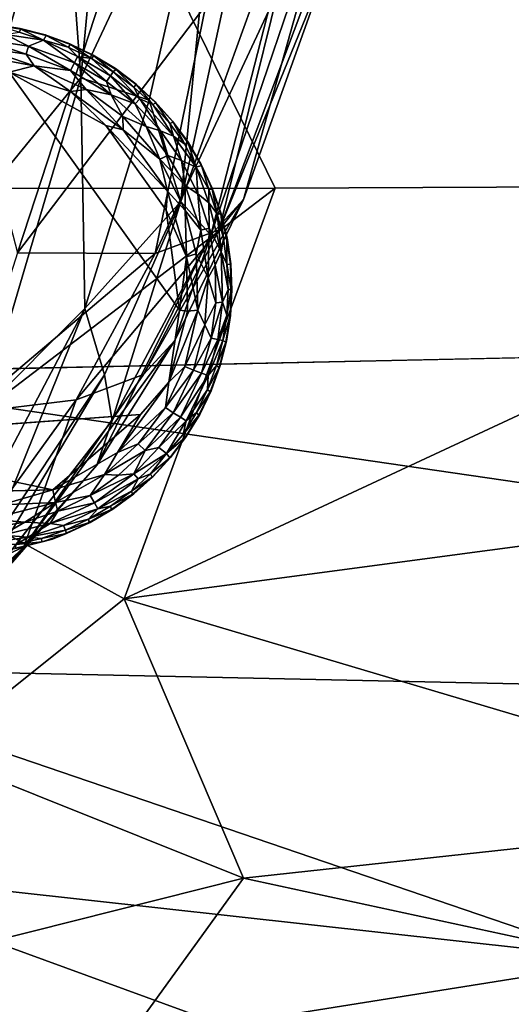
# Model space of a CAD drawing. Units: inches. Extents: x -59 to 59, y -35 to 23.
# Drawn here: x -48 to -46, y -16 to -12 of the extents above; entities that cross this region are included whole.
import ezdxf

# ---------------------------------------------------------------- set-up
doc = ezdxf.new("R2010")
doc.units = ezdxf.units.IN
doc.header["$MEASUREMENT"] = 0
doc.layers.add('SEAT-FABRIC', color=5, linetype='Continuous')
doc.layers.add('SEAT-LEG', color=5, linetype='Continuous')

msp = doc.modelspace()

# ---------------------------------------------------------------- linework, layer by layer
at = {"layer": 'SEAT-FABRIC', "invisible_edges": 1}
for points in [[(-44.4812, -5.6672, 0.6742), (-37.3315, -12.8788, 0.65), (-47.2915, -9.6527, 0.6936)], [(-47.2915, -9.6527, 0.6936), (-48.8935, -13.1287, 0.6789), (-50.618, -6.0762, 0.7996)], [(-48.8935, -13.1287, 0.6789), (-47.2915, -9.6527, 0.6936), (-37.3315, -12.8788, 0.65)]]:
    msp.add_3dface(points, dxfattribs=at)
at = {"layer": 'SEAT-FABRIC'}
for points in [[(-47.7108, -9.2809, 14.9881), (-46.994, -6.2289, 15.2428), (-47.5232, -11.8095, 15.0317)], [(-47.5232, -11.8095, 15.0317), (-46.994, -6.2289, 15.2428), (-46.8903, -10.4601, 15.385)], [(-48.2248, -12.6684, 14.7693), (-47.7108, -9.2809, 14.9881), (-47.5232, -11.8095, 15.0317)], [(-48.0789, -10.4913, 14.8562), (-47.7108, -9.2809, 14.9881), (-48.2248, -12.6684, 14.7693)], [(-47.0771, -12.3609, 15.4867), (-46.6241, -10.2726, 15.6373), (-46.4854, -10.7223, 15.9594)], [(-47.0771, -12.3609, 15.4867), (-46.8903, -10.4601, 15.385), (-46.6241, -10.2726, 15.6373)], [(-47.5232, -11.8095, 15.0317), (-46.8903, -10.4601, 15.385), (-47.2189, -11.9098, 15.2276)], [(-46.8903, -10.4601, 15.385), (-47.0771, -12.3609, 15.4867), (-47.2189, -11.9098, 15.2276)], [(-47.5313, -10.519, 14.8816), (-48.0789, -10.4913, 14.8562), (-48.0489, -12.3021, 14.7158)], [(-46.657, -12.3011, 14.7738), (-47.5313, -10.519, 14.8816), (-48.0489, -12.3021, 14.7158)], [(-47.5313, -10.519, 14.8816), (-46.657, -12.3011, 14.7738), (-43.3674, -12.2861, 15.0419)], [(-43.4297, -10.5364, 15.2696), (-47.5313, -10.519, 14.8816), (-43.3674, -12.2861, 15.0419)], [(-46.4854, -10.7223, 15.9594), (-46.9446, -12.5108, 15.9067), (-47.0771, -12.3609, 15.4867)], [(-46.4854, -10.7223, 15.9594), (-46.3656, -10.8128, 16.3769), (-46.9446, -12.5108, 15.9067)], [(-46.3656, -10.8128, 16.3769), (-46.7976, -12.3518, 16.5222), (-46.9446, -12.5108, 15.9067)], [(-46.3656, -10.8128, 16.3769), (-46.4091, -11.2649, 16.8546), (-46.7976, -12.3518, 16.5222)], [(-46.9063, -12.4873, 17.2548), (-46.7976, -12.3518, 16.5222), (-46.4091, -11.2649, 16.8546)], [(-46.4589, -11.2976, 17.4385), (-46.9063, -12.4873, 17.2548), (-46.4091, -11.2649, 16.8546)], [(-46.4589, -11.2976, 17.4385), (-46.6417, -11.4151, 18.0702), (-46.9063, -12.4873, 17.2548)], [(-48.094, -11.4849, 19.8736), (-47.8054, -12.5899, 19.064), (-47.4345, -11.4528, 19.3703)], [(-46.9664, -11.4857, 18.7365), (-47.4345, -11.4528, 19.3703), (-47.8054, -12.5899, 19.064)], [(-47.1913, -12.592, 18.0643), (-46.9063, -12.4873, 17.2548), (-46.6417, -11.4151, 18.0702)], [(-46.6417, -11.4151, 18.0702), (-46.9664, -11.4857, 18.7365), (-47.1913, -12.592, 18.0643)], [(-46.9664, -11.4857, 18.7365), (-47.8054, -12.5899, 19.064), (-47.1913, -12.592, 18.0643)], [(-47.5232, -11.8095, 15.0317), (-47.9611, -13.2938, 14.911), (-48.2248, -12.6684, 14.7693)], [(-47.5232, -11.8095, 15.0317), (-47.5054, -12.8371, 15.1461), (-47.9611, -13.2938, 14.911)], [(-47.2189, -11.9098, 15.2276), (-47.5054, -12.8371, 15.1461), (-47.5232, -11.8095, 15.0317)], [(-47.0771, -12.3609, 15.4867), (-47.5054, -12.8371, 15.1461), (-47.2189, -11.9098, 15.2276)], [(-46.657, -12.3011, 14.7738), (-47.3295, -14.1311, 14.3724), (-43.3674, -12.2861, 15.0419)], [(-43.3674, -12.2861, 15.0419), (-47.3295, -14.1311, 14.3724), (-44.07, -13.6974, 14.6878)], [(-48.3311, -13.5788, 14.4942), (-47.3295, -14.1311, 14.3724), (-46.657, -12.3011, 14.7738)], [(-48.3311, -13.5788, 14.4942), (-46.657, -12.3011, 14.7738), (-48.0489, -12.3021, 14.7158)], [(-47.4184, -13.1335, 15.4113), (-47.5054, -12.8371, 15.1461), (-47.0771, -12.3609, 15.4867)], [(-47.4184, -13.1335, 15.4113), (-47.0771, -12.3609, 15.4867), (-47.384, -13.3373, 15.7828)], [(-46.9446, -12.5108, 15.9067), (-47.384, -13.3373, 15.7828), (-47.0771, -12.3609, 15.4867)], [(-47.1036, -12.9796, 16.4022), (-46.7976, -12.3518, 16.5222), (-47.2446, -13.1314, 17.0957)], [(-47.2446, -13.1314, 17.0957), (-46.7976, -12.3518, 16.5222), (-46.9063, -12.4873, 17.2548)], [(-47.1036, -12.9796, 16.4022), (-46.9446, -12.5108, 15.9067), (-46.7976, -12.3518, 16.5222)], [(-47.5436, -13.2445, 17.8702), (-46.9063, -12.4873, 17.2548), (-47.1913, -12.592, 18.0643)], [(-47.2446, -13.1314, 17.0957), (-46.9063, -12.4873, 17.2548), (-47.5436, -13.2445, 17.8702)], [(-47.452, -13.5358, 16.2869), (-47.384, -13.3373, 15.7828), (-46.9446, -12.5108, 15.9067)], [(-47.452, -13.5358, 16.2869), (-46.9446, -12.5108, 15.9067), (-47.1036, -12.9796, 16.4022)], [(-47.8054, -12.5899, 19.064), (-48.0344, -13.3036, 18.6346), (-47.1913, -12.592, 18.0643)], [(-47.5436, -13.2445, 17.8702), (-47.1913, -12.592, 18.0643), (-48.0344, -13.3036, 18.6346)], [(-47.9551, -13.6904, 15.0723), (-47.9611, -13.2938, 14.911), (-47.5054, -12.8371, 15.1461)], [(-47.5054, -12.8371, 15.1461), (-47.944, -13.9242, 15.3031), (-47.9551, -13.6904, 15.0723)], [(-47.5054, -12.8371, 15.1461), (-47.4184, -13.1335, 15.4113), (-47.944, -13.9242, 15.3031)], [(-37.3315, -12.8788, 0.65), (-38.3549, -14.6658, 0.679), (-48.8935, -13.1287, 0.6789)], [(-47.7773, -13.9006, 16.8827), (-47.1036, -12.9796, 16.4022), (-47.2446, -13.1314, 17.0957)], [(-47.1036, -12.9796, 16.4022), (-47.7773, -13.9006, 16.8827), (-47.452, -13.5358, 16.2869)], [(-48.8935, -13.1287, 0.6789), (-38.3549, -14.6658, 0.679), (-48.9767, -14.4381, 0.7108)], [(-48.0494, -14.1929, 15.6158), (-47.944, -13.9242, 15.3031), (-47.4184, -13.1335, 15.4113)], [(-47.384, -13.3373, 15.7828), (-48.0494, -14.1929, 15.6158), (-47.4184, -13.1335, 15.4113)], [(-47.5436, -13.2445, 17.8702), (-47.7773, -13.9006, 16.8827), (-47.2446, -13.1314, 17.0957)], [(-48.0344, -13.3036, 18.6346), (-48.1387, -14.0678, 17.5593), (-47.5436, -13.2445, 17.8702)], [(-48.1387, -14.0678, 17.5593), (-47.7773, -13.9006, 16.8827), (-47.5436, -13.2445, 17.8702)], [(-47.384, -13.3373, 15.7828), (-47.452, -13.5358, 16.2869), (-48.2452, -14.4471, 16.0329)], [(-48.0494, -14.1929, 15.6158), (-47.384, -13.3373, 15.7828), (-48.2452, -14.4471, 16.0329)], [(-47.7773, -13.9006, 16.8827), (-48.2452, -14.4471, 16.0329), (-47.452, -13.5358, 16.2869)], [(-48.1901, -14.8198, 14.1571), (-47.3295, -14.1311, 14.3724), (-48.3311, -13.5788, 14.4942)], [(-44.1211, -15.0861, 14.2134), (-44.07, -13.6974, 14.6878), (-47.3295, -14.1311, 14.3724)], [(-47.7773, -13.9006, 16.8827), (-48.7297, -14.8284, 16.5096), (-48.2452, -14.4471, 16.0329)], [(-48.7297, -14.8284, 16.5096), (-47.7773, -13.9006, 16.8827), (-48.1387, -14.0678, 17.5593)], [(-48.1901, -14.8198, 14.1571), (-46.7978, -15.3762, 13.9446), (-47.3295, -14.1311, 14.3724)], [(-44.1211, -15.0861, 14.2134), (-47.3295, -14.1311, 14.3724), (-46.7978, -15.3762, 13.9446)], [(-48.8205, -15.3277, 0.8166), (-48.9767, -14.4381, 0.7108), (-45.1924, -15.7289, 0.7917)], [(-38.3549, -14.6658, 0.679), (-45.1924, -15.7289, 0.7917), (-48.9767, -14.4381, 0.7108)], [(-48.1901, -14.8198, 14.1571), (-48.8873, -15.9031, 13.6933), (-46.7978, -15.3762, 13.9446)], [(-45.0944, -15.7455, 13.8486), (-44.1211, -15.0861, 14.2134), (-46.7978, -15.3762, 13.9446)], [(-48.8205, -15.3277, 0.8166), (-45.1924, -15.7289, 0.7917), (-45.8321, -16.4189, 0.9374)], [(-48.3853, -16.1083, 1.0171), (-48.8205, -15.3277, 0.8166), (-45.8321, -16.4189, 0.9374)], [(-46.7978, -15.3762, 13.9446), (-48.8873, -15.9031, 13.6933), (-47.321, -16.1001, 13.5382)], [(-45.0944, -15.7455, 13.8486), (-46.7978, -15.3762, 13.9446), (-47.321, -16.1001, 13.5382)], [(-47.321, -16.1001, 13.5382), (-46.1642, -16.7506, 13.0897), (-45.0944, -15.7455, 13.8486)], [(-43.271, -16.6277, 13.3386), (-45.0944, -15.7455, 13.8486), (-46.1642, -16.7506, 13.0897)], [(-45.8321, -16.4189, 0.9374), (-45.1924, -15.7289, 0.7917), (-37.0392, -16.6354, 1.0098)], [(-48.8873, -15.9031, 13.6933), (-48.6519, -16.7763, 12.984), (-47.321, -16.1001, 13.5382)]]:
    msp.add_3dface(points, dxfattribs=at)
at = {"layer": 'SEAT-LEG'}
for points, invisible_edges in [([(-46.8504, -12.7538, 1.378), (-48.0244, -11.5656, 1.378), (-48.0386, -13.9277, 1.378)], 15), ([(-48.0244, -11.5656, 1.378), (-46.8504, -12.7538, 1.378), (-47.9087, -11.572, 1.378)], 3), ([(-47.7941, -11.5897, 1.378), (-47.9087, -11.572, 1.378), (-46.8504, -12.7538, 1.378)], 14), ([(-46.8504, -12.7538, 1.378), (-47.6819, -11.6185, 1.378), (-47.7941, -11.5897, 1.378)], 13), ([(-47.6819, -11.6185, 1.378), (-46.8504, -12.7538, 1.378), (-47.573, -11.6582, 1.378)], 3), ([(-47.573, -11.6582, 1.378), (-46.8504, -12.7538, 1.378), (-47.4685, -11.7084, 1.378)], 3), ([(-47.3694, -11.7686, 1.378), (-47.4685, -11.7084, 1.378), (-46.8504, -12.7538, 1.378)], 14), ([(-47.0841, -12.8457, 0), (-48.9996, -12.7644, 0.0004), (-48.0832, -11.7705, 0.0014)], 15), ([(-47.842, -11.7847, 0.0014), (-47.0841, -12.8457, 0), (-48.0832, -11.7705, 0.0014)], 2), ([(-47.4113, -12.0222, 0), (-47.0841, -12.8457, 0), (-47.842, -11.7847, 0.0014)], 1), ([(-46.8504, -12.7538, 1.378), (-47.2767, -11.8382, 1.378), (-47.3694, -11.7686, 1.378)], 13), ([(-46.8504, -12.7538, 1.378), (-47.1913, -11.9165, 1.378), (-47.2767, -11.8382, 1.378)], 13), ([(-46.8504, -12.7538, 1.378), (-47.114, -12.0029, 1.378), (-47.1913, -11.9165, 1.378)], 13), ([(-47.4113, -12.0222, 0), (-47.143, -12.4001, 0), (-47.0841, -12.8457, 0)], 12), ([(-46.8504, -12.7538, 1.378), (-47.0455, -12.0964, 1.378), (-47.114, -12.0029, 1.378)], 13), ([(-46.8504, -12.7538, 1.378), (-46.9865, -12.1962, 1.378), (-47.0455, -12.0964, 1.378)], 13), ([(-46.9865, -12.1962, 1.378), (-46.8504, -12.7538, 1.378), (-46.9376, -12.3012, 1.378)], 3), ([(-46.8992, -12.4106, 1.378), (-46.9376, -12.3012, 1.378), (-46.8504, -12.7538, 1.378)], 14), ([(-46.8504, -12.7538, 1.378), (-46.8717, -12.5232, 1.378), (-46.8992, -12.4106, 1.378)], 13), ([(-46.8504, -12.7538, 1.378), (-46.8554, -12.638, 1.378), (-46.8717, -12.5232, 1.378)], 12), ([(-48.9996, -12.7644, 0.0004), (-47.0841, -12.8457, 0), (-48.8915, -13.2147, 0.0012)], 15), ([(-47.9228, -13.9228, 1.378), (-46.8504, -12.7538, 1.378), (-48.0386, -13.9277, 1.378)], 3), ([(-47.9228, -13.9228, 1.378), (-47.808, -13.9064, 1.378), (-46.8504, -12.7538, 1.378)], 14), ([(-47.808, -13.9064, 1.378), (-47.6496, -13.8657, 1.378), (-46.8504, -12.7538, 1.378)], 14), ([(-47.481, -13.7916, 1.378), (-46.8504, -12.7538, 1.378), (-47.6496, -13.8657, 1.378)], 3), ([(-47.3812, -13.7326, 1.378), (-46.8504, -12.7538, 1.378), (-47.481, -13.7916, 1.378)], 3), ([(-47.3812, -13.7326, 1.378), (-47.2877, -13.6642, 1.378), (-46.8504, -12.7538, 1.378)], 14), ([(-47.2014, -13.5868, 1.378), (-46.8504, -12.7538, 1.378), (-47.2877, -13.6642, 1.378)], 3), ([(-46.8504, -12.7538, 1.378), (-47.2014, -13.5868, 1.378), (-47.123, -13.5014, 1.378)], 13), ([(-46.8504, -12.7538, 1.378), (-47.123, -13.5014, 1.378), (-47.0534, -13.4087, 1.378)], 13), ([(-46.9932, -13.3097, 1.378), (-46.8504, -12.7538, 1.378), (-47.0534, -13.4087, 1.378)], 3), ([(-46.943, -13.2052, 1.378), (-46.8504, -12.7538, 1.378), (-46.9932, -13.3097, 1.378)], 3), ([(-46.8504, -12.7538, 1.378), (-46.943, -13.2052, 1.378), (-46.9033, -13.0963, 1.378)], 13), ([(-46.9033, -13.0963, 1.378), (-46.8745, -12.984, 1.378), (-46.8504, -12.7538, 1.378)], 14), ([(-46.8568, -12.8695, 1.378), (-46.8504, -12.7538, 1.378), (-46.8745, -12.984, 1.378)], 2), ([(-48.8915, -13.2147, 0.0012), (-47.0841, -12.8457, 0), (-47.257, -13.3101, 0)], 15), ([(-47.1313, -13.1666, 0.0032), (-47.257, -13.3101, 0), (-47.0841, -12.8457, 0)], 2), ([(-48.8915, -13.2147, 0.0012), (-47.257, -13.3101, 0), (-48.7389, -13.418, 0.0009)], 13), ([(-48.3003, -13.6617, 0), (-48.7389, -13.418, 0.0009), (-47.6475, -13.6466, 0.0011)], 1)]:
    msp.add_3dface(points, dxfattribs=dict(at, invisible_edges=invisible_edges))
for points in [[(-47.9087, -11.572, 1.378), (-47.7941, -11.5897, 1.378), (-47.9044, -11.5741, 0.1702)], [(-47.9044, -11.5741, 0.1702), (-47.7941, -11.5897, 1.378), (-47.7901, -11.5922, 0.1702)], [(-47.7901, -11.5922, 0.1702), (-47.7975, -11.6059, 0.1244), (-47.9044, -11.5741, 0.1702)], [(-47.757, -11.6681, 0.0574), (-47.9727, -11.6353, 0.0574), (-47.8586, -11.6162, 0.0888)], [(-47.8586, -11.6162, 0.0888), (-47.7975, -11.6059, 0.1244), (-47.6903, -11.6423, 0.1063)], [(-47.8586, -11.6162, 0.0888), (-47.6903, -11.6423, 0.1063), (-47.757, -11.6681, 0.0574)], [(-47.7901, -11.5922, 0.1702), (-47.6903, -11.6423, 0.1063), (-47.7975, -11.6059, 0.1244)], [(-47.7941, -11.5897, 1.378), (-47.6819, -11.6185, 1.378), (-47.7901, -11.5922, 0.1702)], [(-47.6781, -11.6215, 0.1702), (-47.7901, -11.5922, 0.1702), (-47.6819, -11.6185, 1.378)], [(-47.6781, -11.6215, 0.1702), (-47.6903, -11.6423, 0.1063), (-47.7901, -11.5922, 0.1702)], [(-47.6781, -11.6215, 0.1702), (-47.5794, -11.6735, 0.1244), (-47.6903, -11.6423, 0.1063)], [(-47.6819, -11.6185, 1.378), (-47.573, -11.6582, 1.378), (-47.6781, -11.6215, 0.1702)], [(-47.6781, -11.6215, 0.1702), (-47.573, -11.6582, 1.378), (-47.5695, -11.6615, 0.1702)], [(-47.5794, -11.6735, 0.1244), (-47.6781, -11.6215, 0.1702), (-47.5695, -11.6615, 0.1702)], [(-47.9727, -11.6353, 0.0574), (-47.7671, -11.7046, 0.032), (-47.9755, -11.6731, 0.032)], [(-47.9755, -11.6731, 0.032), (-47.7671, -11.7046, 0.032), (-47.7313, -11.7566, 0.0136)], [(-47.7313, -11.7566, 0.0136), (-47.9242, -11.7204, 0.0138), (-47.9755, -11.6731, 0.032)], [(-47.9727, -11.6353, 0.0574), (-47.757, -11.6681, 0.0574), (-47.7671, -11.7046, 0.032)], [(-47.757, -11.6681, 0.0574), (-47.5689, -11.7762, 0.032), (-47.7671, -11.7046, 0.032)], [(-47.6903, -11.6423, 0.1063), (-47.5518, -11.7424, 0.0574), (-47.757, -11.6681, 0.0574)], [(-47.757, -11.6681, 0.0574), (-47.5518, -11.7424, 0.0574), (-47.5689, -11.7762, 0.032)], [(-47.6903, -11.6423, 0.1063), (-47.5379, -11.715, 0.0888), (-47.5518, -11.7424, 0.0574)], [(-47.6903, -11.6423, 0.1063), (-47.5794, -11.6735, 0.1244), (-47.5379, -11.715, 0.0888)], [(-47.5695, -11.6615, 0.1702), (-47.4764, -11.723, 0.1244), (-47.5794, -11.6735, 0.1244)], [(-47.4764, -11.723, 0.1244), (-47.5379, -11.715, 0.0888), (-47.5794, -11.6735, 0.1244)], [(-47.573, -11.6582, 1.378), (-47.4685, -11.7084, 1.378), (-47.5695, -11.6615, 0.1702)], [(-47.4654, -11.712, 0.1702), (-47.5695, -11.6615, 0.1702), (-47.4685, -11.7084, 1.378)], [(-47.4654, -11.712, 0.1702), (-47.4764, -11.723, 0.1244), (-47.5695, -11.6615, 0.1702)], [(-47.7671, -11.7046, 0.032), (-47.5689, -11.7762, 0.032), (-47.7313, -11.7566, 0.0136)], [(-47.4082, -11.8259, 0.0577), (-47.5518, -11.7424, 0.0574), (-47.5379, -11.715, 0.0888)], [(-47.5379, -11.715, 0.0888), (-47.3911, -11.8005, 0.0891), (-47.4082, -11.8259, 0.0577)], [(-47.3911, -11.8005, 0.0891), (-47.5379, -11.715, 0.0888), (-47.4764, -11.723, 0.1244)], [(-47.4764, -11.723, 0.1244), (-47.4654, -11.712, 0.1702), (-47.3787, -11.7823, 0.1244)], [(-47.4685, -11.7084, 1.378), (-47.3694, -11.7686, 1.378), (-47.4654, -11.712, 0.1702)], [(-47.3787, -11.7823, 0.1244), (-47.4654, -11.712, 0.1702), (-47.3667, -11.7725, 0.1702)], [(-47.4654, -11.712, 0.1702), (-47.3694, -11.7686, 1.378), (-47.3667, -11.7725, 0.1702)], [(-47.9242, -11.7204, 0.0138), (-47.7313, -11.7566, 0.0136), (-47.842, -11.7847, 0.0014)], [(-47.7313, -11.7566, 0.0136), (-47.5699, -11.8699, 0.0033), (-47.842, -11.7847, 0.0014)], [(-47.5689, -11.7762, 0.032), (-47.499, -11.8617, 0.0137), (-47.7313, -11.7566, 0.0136)], [(-47.7313, -11.7566, 0.0136), (-47.499, -11.8617, 0.0137), (-47.5699, -11.8699, 0.0033)], [(-47.5689, -11.7762, 0.032), (-47.5518, -11.7424, 0.0574), (-47.3884, -11.8851, 0.032)], [(-47.5518, -11.7424, 0.0574), (-47.4082, -11.8259, 0.0577), (-47.3884, -11.8851, 0.032)], [(-47.4764, -11.723, 0.1244), (-47.3787, -11.7823, 0.1244), (-47.3911, -11.8005, 0.0891)], [(-47.842, -11.7847, 0.0014), (-47.5699, -11.8699, 0.0033), (-47.4113, -12.0222, 0)], [(-47.5689, -11.7762, 0.032), (-47.3884, -11.8851, 0.032), (-47.499, -11.8617, 0.0137)], [(-47.3911, -11.8005, 0.0891), (-47.281, -11.9249, 0.0574), (-47.4082, -11.8259, 0.0577)], [(-47.3787, -11.7823, 0.1244), (-47.2597, -11.9027, 0.0888), (-47.3911, -11.8005, 0.0891)], [(-47.281, -11.9249, 0.0574), (-47.3911, -11.8005, 0.0891), (-47.2597, -11.9027, 0.0888)], [(-47.2873, -11.8509, 0.1244), (-47.3787, -11.7823, 0.1244), (-47.3667, -11.7725, 0.1702)], [(-47.2873, -11.8509, 0.1244), (-47.2597, -11.9027, 0.0888), (-47.3787, -11.7823, 0.1244)], [(-47.3694, -11.7686, 1.378), (-47.2767, -11.8382, 1.378), (-47.2769, -11.839, 0.1738)], [(-47.3694, -11.7686, 1.378), (-47.2769, -11.839, 0.1738), (-47.3667, -11.7725, 0.1702)], [(-47.2873, -11.8509, 0.1244), (-47.3667, -11.7725, 0.1702), (-47.2769, -11.839, 0.1738)], [(-47.4082, -11.8259, 0.0577), (-47.281, -11.9249, 0.0574), (-47.3884, -11.8851, 0.032)], [(-47.2031, -11.9282, 0.1244), (-47.2873, -11.8509, 0.1244), (-47.2769, -11.839, 0.1738)], [(-47.1913, -11.9165, 1.378), (-47.2769, -11.839, 0.1738), (-47.2767, -11.8382, 1.378)], [(-47.2769, -11.839, 0.1738), (-47.1913, -11.9165, 1.378), (-47.1894, -11.9209, 0.1702)], [(-47.1894, -11.9209, 0.1702), (-47.2031, -11.9282, 0.1244), (-47.2769, -11.839, 0.1738)], [(-47.3353, -12.0416, 0.0033), (-47.5699, -11.8699, 0.0033), (-47.499, -11.8617, 0.0137)], [(-47.5699, -11.8699, 0.0033), (-47.3353, -12.0416, 0.0033), (-47.4113, -12.0222, 0)], [(-47.3884, -11.8851, 0.032), (-47.3367, -11.9826, 0.0137), (-47.499, -11.8617, 0.0137)], [(-47.499, -11.8617, 0.0137), (-47.3367, -11.9826, 0.0137), (-47.3353, -12.0416, 0.0033)], [(-47.2327, -12.0271, 0.032), (-47.3367, -11.9826, 0.0137), (-47.3884, -11.8851, 0.032)], [(-47.281, -11.9249, 0.0574), (-47.2327, -12.0271, 0.032), (-47.3884, -11.8851, 0.032)], [(-47.2031, -11.9282, 0.1244), (-47.2597, -11.9027, 0.0888), (-47.2873, -11.8509, 0.1244)], [(-47.2597, -11.9027, 0.0888), (-47.1677, -12.0464, 0.0577), (-47.281, -11.9249, 0.0574)], [(-47.2327, -12.0271, 0.032), (-47.281, -11.9249, 0.0574), (-47.1677, -12.0464, 0.0577)], [(-47.2597, -11.9027, 0.0888), (-47.2031, -11.9282, 0.1244), (-47.1099, -12.0695, 0.0888)], [(-47.2597, -11.9027, 0.0888), (-47.1099, -12.0695, 0.0888), (-47.1677, -12.0464, 0.0577)], [(-47.2031, -11.9282, 0.1244), (-47.1894, -11.9209, 0.1702), (-47.1269, -12.0133, 0.1244)], [(-47.2031, -11.9282, 0.1244), (-47.1269, -12.0133, 0.1244), (-47.1099, -12.0695, 0.0888)], [(-47.1913, -11.9165, 1.378), (-47.114, -12.0029, 1.378), (-47.1894, -11.9209, 0.1702)], [(-47.1125, -12.0074, 0.1702), (-47.1894, -11.9209, 0.1702), (-47.114, -12.0029, 1.378)], [(-47.1894, -11.9209, 0.1702), (-47.1125, -12.0074, 0.1702), (-47.1269, -12.0133, 0.1244)], [(-47.4113, -12.0222, 0), (-47.1367, -12.3148, 0.0033), (-47.143, -12.4001, 0)], [(-47.3353, -12.0416, 0.0033), (-47.1367, -12.3148, 0.0033), (-47.4113, -12.0222, 0)], [(-47.3367, -11.9826, 0.0137), (-47.2327, -12.0271, 0.032), (-47.1714, -12.1718, 0.0136)], [(-47.3367, -11.9826, 0.0137), (-47.1714, -12.1718, 0.0136), (-47.3353, -12.0416, 0.0033)], [(-47.1125, -12.0074, 0.1702), (-47.0594, -12.1055, 0.1244), (-47.1269, -12.0133, 0.1244)], [(-47.1269, -12.0133, 0.1244), (-47.0594, -12.1055, 0.1244), (-47.1099, -12.0695, 0.0888)], [(-47.114, -12.0029, 1.378), (-47.0455, -12.0964, 1.378), (-47.1125, -12.0074, 0.1702)], [(-47.1125, -12.0074, 0.1702), (-47.0455, -12.0964, 1.378), (-47.0445, -12.1011, 0.1702)], [(-47.1125, -12.0074, 0.1702), (-47.0445, -12.1011, 0.1702), (-47.0594, -12.1055, 0.1244)], [(-47.3353, -12.0416, 0.0033), (-47.1714, -12.1718, 0.0136), (-47.1367, -12.3148, 0.0033)], [(-47.1714, -12.1718, 0.0136), (-47.2327, -12.0271, 0.032), (-47.1348, -12.1553, 0.0322)], [(-47.2327, -12.0271, 0.032), (-47.1677, -12.0464, 0.0577), (-47.1348, -12.1553, 0.0322)], [(-47.1677, -12.0464, 0.0577), (-47.1099, -12.0695, 0.0888), (-47.0747, -12.1781, 0.0574)], [(-47.0747, -12.1781, 0.0574), (-47.1348, -12.1553, 0.0322), (-47.1677, -12.0464, 0.0577)], [(-47.0094, -12.207, 0.1063), (-47.0747, -12.1781, 0.0574), (-47.1099, -12.0695, 0.0888)], [(-47.0094, -12.207, 0.1063), (-47.1099, -12.0695, 0.0888), (-47.0594, -12.1055, 0.1244)], [(-47.0594, -12.1055, 0.1244), (-47.0445, -12.1011, 0.1702), (-47.0094, -12.207, 0.1063)], [(-47.0455, -12.0964, 1.378), (-46.9865, -12.1962, 1.378), (-47.0445, -12.1011, 0.1702)], [(-47.0445, -12.1011, 0.1702), (-46.986, -12.2009, 0.1702), (-47.0094, -12.207, 0.1063)], [(-46.986, -12.2009, 0.1702), (-47.0445, -12.1011, 0.1702), (-46.9865, -12.1962, 1.378)], [(-47.0582, -12.29, 0.032), (-47.1714, -12.1718, 0.0136), (-47.1348, -12.1553, 0.0322)], [(-47.0747, -12.1781, 0.0574), (-47.0582, -12.29, 0.032), (-47.1348, -12.1553, 0.0322)], [(-47.0582, -12.29, 0.032), (-47.0585, -12.4004, 0.0137), (-47.1714, -12.1718, 0.0136)], [(-47.1714, -12.1718, 0.0136), (-47.0585, -12.4004, 0.0137), (-47.1367, -12.3148, 0.0033)], [(-47.0017, -12.3273, 0.0577), (-47.0747, -12.1781, 0.0574), (-47.0094, -12.207, 0.1063)], [(-47.0582, -12.29, 0.032), (-47.0747, -12.1781, 0.0574), (-47.0017, -12.3273, 0.0577)], [(-46.9865, -12.1962, 1.378), (-46.9376, -12.3012, 1.378), (-46.986, -12.2009, 0.1702)], [(-47.0094, -12.207, 0.1063), (-46.986, -12.2009, 0.1702), (-46.953, -12.3075, 0.1244)], [(-47.0094, -12.207, 0.1063), (-46.953, -12.3662, 0.0888), (-47.0017, -12.3273, 0.0577)], [(-46.953, -12.3075, 0.1244), (-46.953, -12.3662, 0.0888), (-47.0094, -12.207, 0.1063)], [(-46.986, -12.2009, 0.1702), (-46.9376, -12.3012, 1.378), (-46.9375, -12.306, 0.1702)], [(-46.986, -12.2009, 0.1702), (-46.9375, -12.306, 0.1702), (-46.953, -12.3075, 0.1244)], [(-47.1367, -12.3148, 0.0033), (-47.0518, -12.6067, 0.0033), (-47.143, -12.4001, 0)], [(-47.0518, -12.6067, 0.0033), (-47.1367, -12.3148, 0.0033), (-47.0585, -12.4004, 0.0137)], [(-47.0582, -12.29, 0.032), (-46.9878, -12.4887, 0.032), (-47.0585, -12.4004, 0.0137)], [(-47.0582, -12.29, 0.032), (-47.0017, -12.3273, 0.0577), (-46.9878, -12.4887, 0.032)], [(-47.0017, -12.3273, 0.0577), (-46.953, -12.3662, 0.0888), (-46.9509, -12.4803, 0.0574)], [(-46.9509, -12.4803, 0.0574), (-46.9878, -12.4887, 0.032), (-47.0017, -12.3273, 0.0577)], [(-46.953, -12.3075, 0.1244), (-46.9375, -12.306, 0.1702), (-46.9151, -12.4153, 0.1244)], [(-46.953, -12.3662, 0.0888), (-46.953, -12.3075, 0.1244), (-46.9151, -12.4153, 0.1244)], [(-46.9376, -12.3012, 1.378), (-46.8992, -12.4106, 1.378), (-46.9375, -12.306, 0.1702)], [(-46.8996, -12.4154, 0.1702), (-46.9375, -12.306, 0.1702), (-46.8992, -12.4106, 1.378)], [(-46.9375, -12.306, 0.1702), (-46.8996, -12.4154, 0.1702), (-46.9151, -12.4153, 0.1244)], [(-46.8971, -12.5853, 0.0917), (-46.9509, -12.4803, 0.0574), (-46.953, -12.3662, 0.0888)], [(-46.953, -12.3662, 0.0888), (-46.9151, -12.4153, 0.1244), (-46.8971, -12.5853, 0.0917)], [(-47.143, -12.4001, 0), (-47.0518, -12.6067, 0.0033), (-47.0841, -12.8457, 0)], [(-47.0094, -12.594, 0.014), (-47.0518, -12.6067, 0.0033), (-47.0585, -12.4004, 0.0137)], [(-47.0585, -12.4004, 0.0137), (-46.9878, -12.4887, 0.032), (-47.0094, -12.594, 0.014)], [(-46.9151, -12.4153, 0.1244), (-46.8996, -12.4154, 0.1702), (-46.888, -12.5263, 0.1244)], [(-46.8971, -12.5853, 0.0917), (-46.9151, -12.4153, 0.1244), (-46.888, -12.5263, 0.1244)], [(-46.8992, -12.4106, 1.378), (-46.8717, -12.5232, 1.378), (-46.8996, -12.4154, 0.1702)], [(-46.8996, -12.4154, 0.1702), (-46.8717, -12.5232, 1.378), (-46.8726, -12.5279, 0.1702)], [(-46.8996, -12.4154, 0.1702), (-46.8726, -12.5279, 0.1702), (-46.888, -12.5263, 0.1244)], [(-46.9552, -12.7003, 0.0332), (-47.0094, -12.594, 0.014), (-46.9878, -12.4887, 0.032)], [(-46.9552, -12.7003, 0.0332), (-46.9878, -12.4887, 0.032), (-46.9509, -12.4803, 0.0574)], [(-46.9509, -12.4803, 0.0574), (-46.9243, -12.6443, 0.0577), (-46.9552, -12.7003, 0.0332)], [(-46.9509, -12.4803, 0.0574), (-46.8971, -12.5853, 0.0917), (-46.9243, -12.6443, 0.0577)], [(-46.888, -12.5263, 0.1244), (-46.8719, -12.6395, 0.1244), (-46.8971, -12.5853, 0.0917)], [(-46.8719, -12.6395, 0.1244), (-46.888, -12.5263, 0.1244), (-46.8726, -12.5279, 0.1702)], [(-46.8717, -12.5232, 1.378), (-46.8554, -12.638, 1.378), (-46.8726, -12.5279, 0.1702)], [(-46.8726, -12.5279, 0.1702), (-46.8568, -12.6412, 0.1714), (-46.8719, -12.6395, 0.1244)], [(-46.8568, -12.6412, 0.1714), (-46.8726, -12.5279, 0.1702), (-46.8554, -12.638, 1.378)], [(-47.0094, -12.594, 0.014), (-47.0024, -12.8454, 0.0133), (-47.0518, -12.6067, 0.0033)], [(-47.0024, -12.8454, 0.0133), (-47.0094, -12.594, 0.014), (-46.9552, -12.7003, 0.0332)], [(-46.9243, -12.6443, 0.0577), (-46.8971, -12.5853, 0.0917), (-46.8917, -12.8095, 0.0863)], [(-46.8917, -12.8095, 0.0863), (-46.8971, -12.5853, 0.0917), (-46.867, -12.7537, 0.1244)], [(-46.867, -12.7537, 0.1244), (-46.8971, -12.5853, 0.0917), (-46.8719, -12.6395, 0.1244)], [(-47.0518, -12.6067, 0.0033), (-47.0473, -12.8496, 0.0031), (-47.0841, -12.8457, 0)], [(-47.0518, -12.6067, 0.0033), (-47.0024, -12.8454, 0.0133), (-47.0473, -12.8496, 0.0031)], [(-46.8554, -12.638, 1.378), (-46.8504, -12.7538, 1.378), (-46.8568, -12.6412, 0.1714)], [(-46.9243, -12.6443, 0.0577), (-46.9217, -12.8123, 0.0566), (-46.9552, -12.7003, 0.0332)], [(-46.9217, -12.8123, 0.0566), (-46.9243, -12.6443, 0.0577), (-46.8917, -12.8095, 0.0863)], [(-46.8719, -12.6395, 0.1244), (-46.8526, -12.7537, 0.1679), (-46.867, -12.7537, 0.1244)], [(-46.8568, -12.6412, 0.1714), (-46.8526, -12.7537, 0.1679), (-46.8719, -12.6395, 0.1244)], [(-46.8526, -12.7537, 0.1679), (-46.8568, -12.6412, 0.1714), (-46.8504, -12.7538, 1.378)], [(-46.9552, -12.7003, 0.0332), (-46.9709, -12.9105, 0.031), (-47.0024, -12.8454, 0.0133)], [(-46.9709, -12.9105, 0.031), (-46.9552, -12.7003, 0.0332), (-46.9217, -12.8123, 0.0566)], [(-46.8917, -12.8095, 0.0863), (-46.867, -12.7537, 0.1244), (-46.8733, -12.8678, 0.1244)], [(-46.8584, -12.8708, 0.1713), (-46.8733, -12.8678, 0.1244), (-46.8526, -12.7537, 0.1679)], [(-46.867, -12.7537, 0.1244), (-46.8526, -12.7537, 0.1679), (-46.8733, -12.8678, 0.1244)], [(-46.8504, -12.7538, 1.378), (-46.8584, -12.8708, 0.1713), (-46.8526, -12.7537, 0.1679)], [(-46.8504, -12.7538, 1.378), (-46.8568, -12.8695, 1.378), (-46.8584, -12.8708, 0.1713)], [(-46.9217, -12.8123, 0.0566), (-46.9423, -12.9701, 0.0577), (-46.9709, -12.9105, 0.031)], [(-46.8917, -12.8095, 0.0863), (-46.9123, -12.9763, 0.0891), (-46.9423, -12.9701, 0.0577)], [(-46.8917, -12.8095, 0.0863), (-46.9423, -12.9701, 0.0577), (-46.9217, -12.8123, 0.0566)], [(-46.8733, -12.8678, 0.1244), (-46.9123, -12.9763, 0.0891), (-46.8917, -12.8095, 0.0863)], [(-47.0473, -12.8496, 0.0031), (-47.0024, -12.8454, 0.0133), (-47.1313, -13.1666, 0.0032)], [(-47.0024, -12.8454, 0.0133), (-47.0597, -13.0962, 0.0137), (-47.1313, -13.1666, 0.0032)], [(-47.0473, -12.8496, 0.0031), (-47.1313, -13.1666, 0.0032), (-47.0841, -12.8457, 0)], [(-46.9709, -12.9105, 0.031), (-47.0597, -13.0962, 0.0137), (-47.0024, -12.8454, 0.0133)], [(-46.8733, -12.8678, 0.1244), (-46.8907, -12.9807, 0.1244), (-46.9123, -12.9763, 0.0891)], [(-46.8584, -12.8708, 0.1713), (-46.8907, -12.9807, 0.1244), (-46.8733, -12.8678, 0.1244)], [(-46.8771, -12.9881, 0.1702), (-46.8907, -12.9807, 0.1244), (-46.8584, -12.8708, 0.1713)], [(-46.8745, -12.984, 1.378), (-46.8771, -12.9881, 0.1702), (-46.8584, -12.8708, 0.1713)], [(-46.8568, -12.8695, 1.378), (-46.8745, -12.984, 1.378), (-46.8584, -12.8708, 0.1713)], [(-47.0204, -13.1119, 0.032), (-47.0597, -13.0962, 0.0137), (-46.9709, -12.9105, 0.031)], [(-47.0204, -13.1119, 0.032), (-46.9709, -12.9105, 0.031), (-46.9423, -12.9701, 0.0577)], [(-46.9423, -12.9701, 0.0577), (-46.9851, -13.1256, 0.0574), (-47.0204, -13.1119, 0.032)], [(-46.9123, -12.9763, 0.0891), (-46.9851, -13.1256, 0.0574), (-46.9423, -12.9701, 0.0577)], [(-46.9851, -13.1256, 0.0574), (-46.9123, -12.9763, 0.0891), (-46.9565, -13.1367, 0.0888)], [(-46.8907, -12.9807, 0.1244), (-46.9565, -13.1367, 0.0888), (-46.9123, -12.9763, 0.0891)], [(-46.8907, -12.9807, 0.1244), (-46.9192, -13.0914, 0.1244), (-46.9565, -13.1367, 0.0888)], [(-46.8771, -12.9881, 0.1702), (-46.9192, -13.0914, 0.1244), (-46.8907, -12.9807, 0.1244)], [(-46.9192, -13.0914, 0.1244), (-46.8771, -12.9881, 0.1702), (-46.9063, -13.1001, 0.1702)], [(-46.8771, -12.9881, 0.1702), (-46.9033, -13.0963, 1.378), (-46.9063, -13.1001, 0.1702)], [(-46.8745, -12.984, 1.378), (-46.9033, -13.0963, 1.378), (-46.8771, -12.9881, 0.1702)], [(-47.0597, -13.0962, 0.0137), (-47.1466, -13.2791, 0.0137), (-47.1313, -13.1666, 0.0032)], [(-47.0597, -13.0962, 0.0137), (-47.0204, -13.1119, 0.032), (-47.1466, -13.2791, 0.0137)], [(-47.0204, -13.1119, 0.032), (-47.1111, -13.3022, 0.032), (-47.1466, -13.2791, 0.0137)], [(-47.0204, -13.1119, 0.032), (-46.9851, -13.1256, 0.0574), (-47.1111, -13.3022, 0.032)], [(-46.9565, -13.1367, 0.0888), (-46.9192, -13.0914, 0.1244), (-46.9583, -13.1988, 0.1244)], [(-46.9063, -13.1001, 0.1702), (-46.9583, -13.1988, 0.1244), (-46.9192, -13.0914, 0.1244)], [(-46.9464, -13.2087, 0.1702), (-46.9583, -13.1988, 0.1244), (-46.9063, -13.1001, 0.1702)], [(-46.943, -13.2052, 1.378), (-46.9464, -13.2087, 0.1702), (-46.9063, -13.1001, 0.1702)], [(-46.9033, -13.0963, 1.378), (-46.943, -13.2052, 1.378), (-46.9063, -13.1001, 0.1702)], [(-46.9851, -13.1256, 0.0574), (-47.0791, -13.3224, 0.0574), (-47.1111, -13.3022, 0.032)], [(-47.0791, -13.3224, 0.0574), (-46.9851, -13.1256, 0.0574), (-46.9565, -13.1367, 0.0888)], [(-46.9565, -13.1367, 0.0888), (-47.0532, -13.339, 0.0888), (-47.0791, -13.3224, 0.0574)], [(-47.0532, -13.339, 0.0888), (-46.9565, -13.1367, 0.0888), (-46.9583, -13.1988, 0.1244)], [(-47.1466, -13.2791, 0.0137), (-47.3605, -13.4792, 0.0032), (-47.1313, -13.1666, 0.0032)], [(-47.1313, -13.1666, 0.0032), (-47.3605, -13.4792, 0.0032), (-47.257, -13.3101, 0)], [(-46.9583, -13.1988, 0.1244), (-47.0078, -13.3018, 0.1244), (-47.0532, -13.339, 0.0888)], [(-46.9583, -13.1988, 0.1244), (-46.9464, -13.2087, 0.1702), (-47.0078, -13.3018, 0.1244)], [(-47.0078, -13.3018, 0.1244), (-46.9464, -13.2087, 0.1702), (-46.9969, -13.3128, 0.1702)], [(-46.9932, -13.3097, 1.378), (-46.9969, -13.3128, 0.1702), (-46.9464, -13.2087, 0.1702)], [(-46.943, -13.2052, 1.378), (-46.9932, -13.3097, 1.378), (-46.9464, -13.2087, 0.1702)], [(-47.1466, -13.2791, 0.0137), (-47.2675, -13.4415, 0.0137), (-47.3605, -13.4792, 0.0032)], [(-47.2675, -13.4415, 0.0137), (-47.1466, -13.2791, 0.0137), (-47.1111, -13.3022, 0.032)], [(-47.257, -13.3101, 0), (-47.6475, -13.6466, 0.0011), (-48.7389, -13.418, 0.0009)], [(-47.257, -13.3101, 0), (-47.3605, -13.4792, 0.0032), (-47.6475, -13.6466, 0.0011)], [(-47.1111, -13.3022, 0.032), (-47.2371, -13.471, 0.032), (-47.2675, -13.4415, 0.0137)], [(-47.0791, -13.3224, 0.0574), (-47.2371, -13.471, 0.032), (-47.1111, -13.3022, 0.032)], [(-47.0791, -13.3224, 0.0574), (-47.1762, -13.4572, 0.0577), (-47.2371, -13.471, 0.032)], [(-47.0791, -13.3224, 0.0574), (-47.0532, -13.339, 0.0888), (-47.1762, -13.4572, 0.0577)], [(-47.0532, -13.339, 0.0888), (-47.1417, -13.4845, 0.1063), (-47.1762, -13.4572, 0.0577)], [(-47.0532, -13.339, 0.0888), (-47.0671, -13.3994, 0.1244), (-47.1417, -13.4845, 0.1063)], [(-47.0671, -13.3994, 0.1244), (-47.0078, -13.3018, 0.1244), (-46.9969, -13.3128, 0.1702)], [(-47.0671, -13.3994, 0.1244), (-47.0532, -13.339, 0.0888), (-47.0078, -13.3018, 0.1244)], [(-47.0671, -13.3994, 0.1244), (-46.9969, -13.3128, 0.1702), (-47.0573, -13.4115, 0.1702)], [(-46.9969, -13.3128, 0.1702), (-47.0534, -13.4087, 1.378), (-47.0573, -13.4115, 0.1702)], [(-46.9932, -13.3097, 1.378), (-47.0534, -13.4087, 1.378), (-46.9969, -13.3128, 0.1702)], [(-47.1417, -13.4845, 0.1063), (-47.0671, -13.3994, 0.1244), (-47.0573, -13.4115, 0.1702)], [(-47.1272, -13.5038, 0.1702), (-47.1417, -13.4845, 0.1063), (-47.0573, -13.4115, 0.1702)], [(-47.0573, -13.4115, 0.1702), (-47.123, -13.5014, 1.378), (-47.1272, -13.5038, 0.1702)], [(-47.0534, -13.4087, 1.378), (-47.123, -13.5014, 1.378), (-47.0573, -13.4115, 0.1702)], [(-47.2675, -13.4415, 0.0137), (-47.4177, -13.5772, 0.0137), (-47.3605, -13.4792, 0.0032)], [(-47.2371, -13.471, 0.032), (-47.4177, -13.5772, 0.0137), (-47.2675, -13.4415, 0.0137)], [(-47.4177, -13.5772, 0.0137), (-47.2371, -13.471, 0.032), (-47.3551, -13.5811, 0.0322)], [(-47.2371, -13.471, 0.032), (-47.2872, -13.5741, 0.0574), (-47.3551, -13.5811, 0.0322)], [(-47.1417, -13.4845, 0.1063), (-47.2872, -13.5741, 0.0574), (-47.1762, -13.4572, 0.0577)], [(-47.2872, -13.5741, 0.0574), (-47.2371, -13.471, 0.032), (-47.1762, -13.4572, 0.0577)], [(-47.4177, -13.5772, 0.0137), (-47.6475, -13.6466, 0.0011), (-47.3605, -13.4792, 0.0032)], [(-47.1417, -13.4845, 0.1063), (-47.2673, -13.5974, 0.0888), (-47.2872, -13.5741, 0.0574)], [(-47.1417, -13.4845, 0.1063), (-47.213, -13.575, 0.1244), (-47.2673, -13.5974, 0.0888)], [(-47.213, -13.575, 0.1244), (-47.1417, -13.4845, 0.1063), (-47.1272, -13.5038, 0.1702)], [(-47.1272, -13.5038, 0.1702), (-47.2058, -13.5888, 0.1702), (-47.213, -13.575, 0.1244)], [(-47.1272, -13.5038, 0.1702), (-47.2014, -13.5868, 1.378), (-47.2058, -13.5888, 0.1702)], [(-47.123, -13.5014, 1.378), (-47.2014, -13.5868, 1.378), (-47.1272, -13.5038, 0.1702)], [(-47.4177, -13.5772, 0.0137), (-47.6355, -13.7024, 0.0136), (-47.6475, -13.6466, 0.0011)], [(-47.6355, -13.7024, 0.0136), (-47.4177, -13.5772, 0.0137), (-47.4816, -13.6705, 0.032)], [(-47.3551, -13.5811, 0.0322), (-47.2872, -13.5741, 0.0574), (-47.4816, -13.6705, 0.032)], [(-47.4816, -13.6705, 0.032), (-47.2872, -13.5741, 0.0574), (-47.463, -13.7034, 0.0574)], [(-47.4177, -13.5772, 0.0137), (-47.3551, -13.5811, 0.0322), (-47.4816, -13.6705, 0.032)], [(-47.2872, -13.5741, 0.0574), (-47.2673, -13.5974, 0.0888), (-47.463, -13.7034, 0.0574)], [(-47.4479, -13.7302, 0.0888), (-47.463, -13.7034, 0.0574), (-47.2673, -13.5974, 0.0888)], [(-47.4479, -13.7302, 0.0888), (-47.2673, -13.5974, 0.0888), (-47.2982, -13.6513, 0.1244)], [(-47.213, -13.575, 0.1244), (-47.2982, -13.6513, 0.1244), (-47.2673, -13.5974, 0.0888)], [(-47.213, -13.575, 0.1244), (-47.2058, -13.5888, 0.1702), (-47.2982, -13.6513, 0.1244)], [(-47.2058, -13.5888, 0.1702), (-47.2923, -13.6656, 0.1702), (-47.2982, -13.6513, 0.1244)], [(-47.2923, -13.6656, 0.1702), (-47.2058, -13.5888, 0.1702), (-47.2877, -13.6642, 1.378)], [(-47.2014, -13.5868, 1.378), (-47.2877, -13.6642, 1.378), (-47.2058, -13.5888, 0.1702)], [(-48.3003, -13.6617, 0), (-47.6475, -13.6466, 0.0011), (-47.8767, -13.7125, 0.0015)], [(-47.8767, -13.7125, 0.0015), (-47.6475, -13.6466, 0.0011), (-47.6355, -13.7024, 0.0136)], [(-47.6355, -13.7024, 0.0136), (-47.4816, -13.6705, 0.032), (-47.6264, -13.7415, 0.0322)], [(-47.4816, -13.6705, 0.032), (-47.463, -13.7034, 0.0574), (-47.6264, -13.7415, 0.0322)], [(-47.2982, -13.6513, 0.1244), (-47.3904, -13.7188, 0.1244), (-47.4479, -13.7302, 0.0888)], [(-47.3904, -13.7188, 0.1244), (-47.2982, -13.6513, 0.1244), (-47.2923, -13.6656, 0.1702)], [(-47.2923, -13.6656, 0.1702), (-47.3859, -13.7337, 0.1702), (-47.3904, -13.7188, 0.1244)], [(-47.3812, -13.7326, 1.378), (-47.3859, -13.7337, 0.1702), (-47.2923, -13.6656, 0.1702)], [(-47.2877, -13.6642, 1.378), (-47.3812, -13.7326, 1.378), (-47.2923, -13.6656, 0.1702)], [(-47.6355, -13.7024, 0.0136), (-47.7735, -13.7903, 0.032), (-47.93, -13.7762, 0.0136)], [(-47.6355, -13.7024, 0.0136), (-47.93, -13.7762, 0.0136), (-47.8767, -13.7125, 0.0015)], [(-47.6355, -13.7024, 0.0136), (-47.6264, -13.7415, 0.0322), (-47.7735, -13.7903, 0.032)], [(-47.463, -13.7034, 0.0574), (-47.4479, -13.7302, 0.0888), (-47.6605, -13.7959, 0.0574)], [(-47.6264, -13.7415, 0.0322), (-47.463, -13.7034, 0.0574), (-47.6605, -13.7959, 0.0574)], [(-47.6605, -13.7959, 0.0574), (-47.4479, -13.7302, 0.0888), (-47.6006, -13.8048, 0.0891)], [(-47.6006, -13.8048, 0.0891), (-47.4479, -13.7302, 0.0888), (-47.4887, -13.777, 0.1244)], [(-47.3904, -13.7188, 0.1244), (-47.3859, -13.7337, 0.1702), (-47.4887, -13.777, 0.1244)], [(-47.4887, -13.777, 0.1244), (-47.4479, -13.7302, 0.0888), (-47.3904, -13.7188, 0.1244)], [(-47.3859, -13.7337, 0.1702), (-47.4858, -13.7922, 0.1702), (-47.4887, -13.777, 0.1244)], [(-47.3859, -13.7337, 0.1702), (-47.481, -13.7916, 1.378), (-47.4858, -13.7922, 0.1702)], [(-47.3812, -13.7326, 1.378), (-47.481, -13.7916, 1.378), (-47.3859, -13.7337, 0.1702)], [(-47.93, -13.7762, 0.0136), (-47.7735, -13.7903, 0.032), (-47.9326, -13.8162, 0.0322)], [(-47.6264, -13.7415, 0.0322), (-47.6605, -13.7959, 0.0574), (-47.7735, -13.7903, 0.032)], [(-47.4887, -13.777, 0.1244), (-47.5923, -13.8252, 0.1244), (-47.6006, -13.8048, 0.0891)], [(-47.5923, -13.8252, 0.1244), (-47.4887, -13.777, 0.1244), (-47.4858, -13.7922, 0.1702)], [(-47.9326, -13.8162, 0.0322), (-47.7735, -13.7903, 0.032), (-47.8724, -13.8482, 0.0574)], [(-47.7735, -13.7903, 0.032), (-47.6605, -13.7959, 0.0574), (-47.8724, -13.8482, 0.0574)], [(-47.8724, -13.8482, 0.0574), (-47.6605, -13.7959, 0.0574), (-47.7586, -13.8572, 0.0888)], [(-47.6605, -13.7959, 0.0574), (-47.6006, -13.8048, 0.0891), (-47.7586, -13.8572, 0.0888)], [(-47.6006, -13.8048, 0.0891), (-47.5923, -13.8252, 0.1244), (-47.7586, -13.8572, 0.0888)], [(-47.5867, -13.84, 0.1738), (-47.481, -13.7916, 1.378), (-47.6496, -13.8657, 1.378)], [(-47.4858, -13.7922, 0.1702), (-47.5867, -13.84, 0.1738), (-47.5923, -13.8252, 0.1244)], [(-47.481, -13.7916, 1.378), (-47.5867, -13.84, 0.1738), (-47.4858, -13.7922, 0.1702)], [(-47.8724, -13.8482, 0.0574), (-47.7586, -13.8572, 0.0888), (-47.9805, -13.8891, 0.0888)], [(-47.9805, -13.8891, 0.0888), (-47.7586, -13.8572, 0.0888), (-47.8112, -13.8901, 0.1244)], [(-47.7002, -13.863, 0.1244), (-47.8112, -13.8901, 0.1244), (-47.7586, -13.8572, 0.0888)], [(-47.8112, -13.8901, 0.1244), (-47.7002, -13.863, 0.1244), (-47.696, -13.8783, 0.1738)], [(-47.808, -13.9064, 1.378), (-47.696, -13.8783, 0.1738), (-47.6496, -13.8657, 1.378)], [(-47.5923, -13.8252, 0.1244), (-47.7002, -13.863, 0.1244), (-47.7586, -13.8572, 0.0888)], [(-47.5923, -13.8252, 0.1244), (-47.5867, -13.84, 0.1738), (-47.7002, -13.863, 0.1244)], [(-47.5867, -13.84, 0.1738), (-47.696, -13.8783, 0.1738), (-47.7002, -13.863, 0.1244)], [(-47.696, -13.8783, 0.1738), (-47.5867, -13.84, 0.1738), (-47.6496, -13.8657, 1.378)], [(-47.696, -13.8783, 0.1738), (-47.808, -13.9064, 1.378), (-47.8128, -13.9056, 0.1702)], [(-47.696, -13.8783, 0.1738), (-47.8128, -13.9056, 0.1702), (-47.8112, -13.8901, 0.1244)]]:
    msp.add_3dface(points, dxfattribs=at)

doc.saveas('drawing.dxf')
